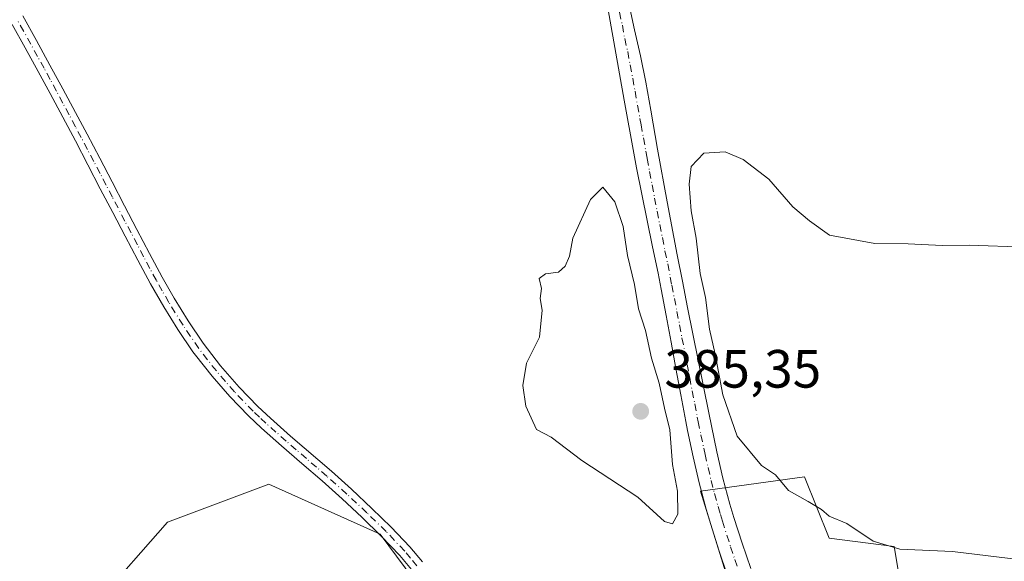
# Model space of a CAD drawing. Units: metres. Extents: x 590815 to 594278, y 4696637 to 4698996.
# Drawn here: x 591304 to 591487, y 4696795 to 4696896 of the extents above; entities that cross this region are included whole.
import ezdxf

# ---------------------------------------------------------------- set-up
doc = ezdxf.new("R2010")
doc.units = ezdxf.units.M
doc.header["$MEASUREMENT"] = 0
doc.linetypes.add('DGN Style 4', pattern=[2.6384748266838614, 1.318413404963828, -0.6592067024819142, 0.001648016756204785, -0.6592067024819142])
for name, color, linetype, lineweight in [('Camino Cxs', 7, 'Continuous', 0), ('Camino eje', 30, 'DGN Style 4', 13), ('Cultivos herbáceos CxS', 92, 'Continuous', 0), ('Curva de nivel normal', 30, 'Continuous', 0), ('Pastizal CxS', 92, 'Continuous', 0), ('Pista no pavimentada Cxs', 111, 'Continuous', 0), ('Pista no pavimentada eje', 91, 'DGN Style 4', 0), ('Punto de cota en terreno', 7, 'Continuous', 0), ('Rótulo de punto de cota en terreno', 7, 'Continuous', 0)]:
    doc.layers.add(name, color=color, linetype=linetype, lineweight=lineweight)
doc.styles.add('Style-Arial', font='txt')

# ---------------------------------------------------------------- blocks, each defined once
blk = doc.blocks.new('*U10')
at = {"layer": 'Pastizal CxS', "color": 92, "linetype": 'Continuous', "lineweight": 0}
for points in [[(591317.9829000002, 4696787.494100001, 383.0467000000062), (591331.0312999999, 4696802.410900001, 383.4983999999968), (591349.8891000003, 4696809.440500001, 384.0500000000029), (591370.5685000002, 4696800.169700001, 384.3329999999987), (591417.0725999996, 4696737.522500001, 383.6435999999958)], [(591436.2083000002, 4696788.5515, 384.8856999999989), (591430.1091, 4696808.180500001, 384.9655999999959), (591449.4781, 4696810.786499999, 385.0580000000046), (591454.0705000004, 4696799.417300001, 384.9293999999936), (591466.1061000006, 4696797.8619, 385.0136999999959), (591472.6913000002, 4696759.055500001, 384.2470999999932)]]:
    blk.add_polyline3d(points, dxfattribs=at)
blk = doc.blocks.new('*U13')
at = {"layer": 'Cultivos herbáceos CxS', "color": 92, "linetype": 'Continuous', "lineweight": 0}
blk.add_polyline3d([(591541.3006999996, 4696710.727499999, 383.0941000000021), (591484.2301000003, 4696719.207699999, 383.8683000000019), (591481.5625, 4696719.6021, 383.8525999999983), (591462.4398999996, 4696743.6709, 384.4321999999956), (591463.3724999996, 4696755.7917, 384.3824000000022), (591472.6913000002, 4696759.055500001, 384.2470999999932), (591466.1061000006, 4696797.8619, 385.0136999999959), (591454.0705000004, 4696799.417300001, 384.9293999999936), (591449.4781, 4696810.786499999, 385.0580000000046), (591430.1091, 4696808.180500001, 384.9655999999959), (591436.2083000002, 4696788.5515, 384.8856999999989), (591450.1254000004, 4696755.4987, 384.4904999999999), (591446.0661000004, 4696745.060900001, 384.0941000000021), (591438.5277000006, 4696736.362700001, 383.882700000002), (591430.4095000001, 4696732.883500001, 383.6530000000057), (591417.0725999996, 4696737.522500001, 383.6435999999958), (591370.5685000002, 4696800.169700001, 384.3329999999987), (591349.8891000003, 4696809.440500001, 384.0500000000029), (591331.0312999999, 4696802.410900001, 383.4983999999968), (591317.9829000002, 4696787.494100001, 383.0467000000062), (591312.2878999999, 4696774.6371, 382.9464000000008), (591307.8821, 4696772.0363, 382.8763999999938), (591308.1923000002, 4696756.9945, 382.9851000000053), (591295.1120999996, 4696759.820699999, 382.5081999999966)], dxfattribs=at)
blk = doc.blocks.new('5PATER')
at = {"layer": 'Punto de cota en terreno', "linetype": 'Continuous', "lineweight": 0}
h = blk.add_hatch(color=51, dxfattribs=at)
edge = h.paths.add_edge_path()
edge.add_ellipse((0, 0), major_axis=(-0.1095731443231308, -0.1110710700762829), ratio=0.9994222409660322, start_angle=0, end_angle=360)

msp = doc.modelspace()

# ---------------------------------------------------------------- linework, layer by layer
at = {"layer": 'Camino Cxs', "color": 7, "linetype": 'Continuous', "lineweight": 0}
for points in [[(591304.1401000004, 4696896.5601, 383.4627999999939), (591306.6750999996, 4696891.975099999, 383.4719999999944), (591309.1901000004, 4696887.390100001, 383.4591999999975), (591311.5701000001, 4696883.0001, 383.4716000000044), (591313.9501, 4696878.600099999, 383.4832000000025), (591316.1201, 4696874.530099999, 383.5065000000032), (591318.4501, 4696870.110099999, 383.5886000000028), (591320.7600999996, 4696865.6801, 383.6557999999932), (591323.0601000004, 4696861.2401, 383.7188000000024), (591325.3701, 4696856.8101, 383.7396000000008), (591327.6901000004, 4696852.380100001, 383.790399999998), (591330.0401, 4696847.970100001, 383.8249000000069), (591332.2500999998, 4696844.0701, 383.9073000000063), (591334.8901000004, 4696839.8201, 383.9904999999999), (591337.6801000005, 4696835.670100001, 384.0994999999967), (591340.9101, 4696831.495100001, 384.2007000000012), (591344.3501000004, 4696827.520099999, 384.2991999999941), (591347.8300999999, 4696823.9101, 384.3454000000056), (591350.1801000005, 4696821.700099999, 384.3824000000022), (591353.9200999998, 4696818.380100001, 384.4005999999936), (591361.5000999998, 4696811.860099999, 384.4104999999981), (591365.2200999996, 4696808.520099999, 384.4011000000028), (591369.0401, 4696804.940099999, 384.3907000000036), (591372.6201, 4696801.450099999, 384.3843999999954), (591376.0601000004, 4696797.8201, 384.3825999999972), (591378.4200999998, 4696794.9901, 384.3672999999981)], [(591304.1401000004, 4696896.5601, 383.4627999999939), (591306.6750999996, 4696891.975099999, 383.4719999999944), (591309.1901000004, 4696887.390100001, 383.4591999999975), (591311.5701000001, 4696883.0001, 383.4716000000044), (591313.9501, 4696878.600099999, 383.4832000000025), (591316.1201, 4696874.530099999, 383.5065000000032), (591318.4501, 4696870.110099999, 383.5886000000028), (591320.7600999996, 4696865.6801, 383.6557999999932), (591323.0601000004, 4696861.2401, 383.7188000000024), (591325.3701, 4696856.8101, 383.7396000000008), (591327.6901000004, 4696852.380100001, 383.790399999998), (591330.0401, 4696847.970100001, 383.8249000000069), (591332.2500999998, 4696844.0701, 383.9073000000063), (591334.8901000004, 4696839.8201, 383.9904999999999), (591337.6801000005, 4696835.670100001, 384.0994999999967), (591340.9101, 4696831.495100001, 384.2007000000012), (591344.3501000004, 4696827.520099999, 384.2991999999941), (591347.8300999999, 4696823.9101, 384.3454000000056), (591350.1801000005, 4696821.700099999, 384.3824000000022), (591353.9200999998, 4696818.380100001, 384.4005999999936), (591361.5000999998, 4696811.860099999, 384.4104999999981), (591365.2200999996, 4696808.520099999, 384.4011000000028), (591369.0401, 4696804.940099999, 384.3907000000036), (591372.6201, 4696801.450099999, 384.3843999999954), (591376.0601000004, 4696797.8201, 384.3825999999972), (591378.4200999998, 4696794.9901, 384.3672999999981)], [(591376.4001000002, 4696793.550100001, 384.3638000000064), (591374.2001, 4696796.1801, 384.3769000000029), (591370.7600999996, 4696799.8101, 384.3319999999949), (591367.1801000005, 4696803.300100001, 384.3073000000004), (591363.5301000001, 4696806.710100001, 384.3122000000003), (591359.8101000004, 4696810.050100001, 384.311400000006), (591356.0301000001, 4696813.3201, 384.2973999999958), (591352.2301000003, 4696816.5701, 384.2921000000061), (591348.5000999998, 4696819.890100001, 384.2707999999984), (591346.0900999998, 4696822.1501, 384.2646999999997), (591342.6201, 4696825.7501, 384.2225999999937), (591339.3400999998, 4696829.530099999, 384.1220999999932), (591336.2301000003, 4696833.440099999, 384.0099999999948), (591335.7701000003, 4696834.0801, 383.9974999999977), (591332.9801000003, 4696838.220100001, 383.8997999999993), (591330.3400999998, 4696842.470100001, 383.8334999999934), (591327.9001000002, 4696846.7401, 383.7508999999991), (591325.5301000001, 4696851.140100001, 383.7148000000016), (591323.1901000004, 4696855.5601, 383.6750999999931), (591320.8601000002, 4696859.9901, 383.6508000000031), (591318.5500999996, 4696864.420100001, 383.6012000000046), (591316.2401000002, 4696868.860099999, 383.559699999998), (591313.9200999998, 4696873.290100001, 383.4861999999994), (591311.5900999998, 4696877.710100001, 383.4853000000003), (591309.2401000002, 4696882.120100001, 383.4587999999931), (591307.0100999996, 4696886.220100001, 383.483699999997), (591304.6001000004, 4696890.600099999, 383.4471000000049), (591302.1801000005, 4696894.9801, 383.4869999999937)], [(591376.4001000002, 4696793.550100001, 384.3638000000064), (591374.2001, 4696796.1801, 384.3769000000029), (591370.7600999996, 4696799.8101, 384.3319999999949), (591367.1801000005, 4696803.300100001, 384.3073000000004), (591363.5301000001, 4696806.710100001, 384.3122000000003), (591359.8101000004, 4696810.050100001, 384.311400000006), (591356.0301000001, 4696813.3201, 384.2973999999958), (591352.2301000003, 4696816.5701, 384.2921000000061), (591348.5000999998, 4696819.890100001, 384.2707999999984), (591346.0900999998, 4696822.1501, 384.2646999999997), (591342.6201, 4696825.7501, 384.2225999999937), (591339.3400999998, 4696829.530099999, 384.1220999999932), (591336.2301000003, 4696833.440099999, 384.0099999999948), (591335.7701000003, 4696834.0801, 383.9974999999977), (591332.9801000003, 4696838.220100001, 383.8997999999993), (591330.3400999998, 4696842.470100001, 383.8334999999934), (591327.9001000002, 4696846.7401, 383.7508999999991), (591325.5301000001, 4696851.140100001, 383.7148000000016), (591323.1901000004, 4696855.5601, 383.6750999999931), (591320.8601000002, 4696859.9901, 383.6508000000031), (591318.5500999996, 4696864.420100001, 383.6012000000046), (591316.2401000002, 4696868.860099999, 383.559699999998), (591313.9200999998, 4696873.290100001, 383.4861999999994), (591311.5900999998, 4696877.710100001, 383.4853000000003), (591309.2401000002, 4696882.120100001, 383.4587999999931), (591307.0100999996, 4696886.220100001, 383.483699999997), (591304.6001000004, 4696890.600099999, 383.4471000000049), (591302.1801000005, 4696894.9801, 383.4869999999937)]]:
    msp.add_polyline3d(points, dxfattribs=at)
at = {"layer": 'Camino eje', "color": 30, "linetype": 'DGN Style 4', "lineweight": 13}
msp.add_polyline3d([(591377.4101, 4696794.270099999, 384.3380000000034), (591376.2301000003, 4696795.6851, 384.3739999999962), (591375.1300999997, 4696797.0001, 384.3644000000059), (591371.6901000004, 4696800.630100001, 384.3546000000061), (591368.1101000002, 4696804.120100001, 384.3484000000026), (591366.2001, 4696805.9101, 384.3565999999992), (591364.3750999998, 4696807.6151, 384.3522999999986), (591360.6551000001, 4696810.9551, 384.3598000000056), (591358.7600999996, 4696812.585100001, 384.3506000000052), (591356.8701, 4696814.220100001, 384.3534000000073), (591354.9751000004, 4696815.850099999, 384.353099999993), (591353.0751, 4696817.475099999, 384.3475999999937), (591351.2050999999, 4696819.1351, 384.3392000000022), (591349.3400999998, 4696820.795100001, 384.3260000000009), (591348.1651, 4696821.9001, 384.3168000000005), (591346.9600999998, 4696823.030099999, 384.3052000000025), (591343.4851000002, 4696826.6351, 384.2600999999996), (591341.8450999996, 4696828.5251, 384.2212), (591340.1250999998, 4696830.512499999, 384.1604999999981), (591338.4851000002, 4696832.5701, 384.0959000000003), (591336.8400999998, 4696834.715100001, 384.0516999999964), (591335.3300999999, 4696836.9451, 384.0060999999987), (591333.9351000004, 4696839.020099999, 383.9481999999989), (591331.2950999998, 4696843.270099999, 383.8714000000036), (591330.0751, 4696845.405099999, 383.8255999999965), (591328.9700999996, 4696847.3551, 383.7896999999939), (591327.7851, 4696849.5551, 383.767200000002), (591326.6101000002, 4696851.7601, 383.7537000000011), (591325.4401000004, 4696853.970100001, 383.7271999999939), (591324.2801000001, 4696856.1851, 383.7090000000026), (591323.1151000002, 4696858.4001, 383.6996999999974), (591320.8051000005, 4696862.8301, 383.6677000000054), (591319.6551000001, 4696865.050100001, 383.6318000000028), (591318.5000999998, 4696867.270099999, 383.6202999999951), (591317.3450999996, 4696869.485099999, 383.5895000000019), (591316.1851000004, 4696871.700099999, 383.5427000000054), (591315.0201000003, 4696873.9101, 383.5017999999982), (591313.9351000004, 4696875.9451, 383.493100000007), (591312.7701000003, 4696878.155099999, 383.5109999999986), (591311.5800999999, 4696880.3551, 383.483699999997), (591310.4051000001, 4696882.5601, 383.4725000000035), (591309.2150999998, 4696884.755100001, 383.4612999999954), (591308.1001000004, 4696886.8051, 383.4922999999981), (591306.9001000002, 4696888.995100001, 383.4891000000061), (591305.6375000002, 4696891.287500001, 383.4649999999965), (591303.1601, 4696895.770099999, 383.4910999999993)], dxfattribs=at)
at = {"layer": 'Cultivos herbáceos CxS', "color": 92, "linetype": 'Continuous', "lineweight": 0}
msp.add_polyline3d([(591481.5625, 4696719.6021, 383.8525999999983), (591462.4398999996, 4696743.6709, 384.4321999999956), (591463.3724999996, 4696755.7917, 384.3824000000022), (591472.6913000002, 4696759.055500001, 384.2470999999932), (591466.1061000006, 4696797.8619, 385.0136999999959), (591454.0705000004, 4696799.417300001, 384.9293999999936), (591449.4781, 4696810.786499999, 385.0580000000046), (591430.1091, 4696808.180500001, 384.9655999999959), (591436.2083000002, 4696788.5515, 384.8856999999989), (591450.1254000004, 4696755.4987, 384.4904999999999), (591446.0661000004, 4696745.060900001, 384.0941000000021), (591438.5277000006, 4696736.362700001, 383.882700000002), (591430.4095000001, 4696732.883500001, 383.6530000000057), (591417.0725999996, 4696737.522500001, 383.6435999999958), (591370.5685000002, 4696800.169700001, 384.3329999999987), (591349.8891000003, 4696809.440500001, 384.0500000000029), (591331.0312999999, 4696802.410900001, 383.4983999999968), (591317.9829000002, 4696787.494100001, 383.0467000000062), (591312.2878999999, 4696774.6371, 382.9464000000008), (591307.8821, 4696772.0363, 382.8763999999938), (591308.1923000002, 4696756.9945, 382.9851000000053)], dxfattribs=at)
at = {"layer": 'Curva de nivel normal', "color": 30, "linetype": 'Continuous', "lineweight": 0, "elevation": 385, "flags": 128}
for points in [[(591434.7000000002, 4696871.290100001), (591430.75, 4696871.050100001), (591428.3899999997, 4696868.550100001), (591428, 4696865.2401), (591428.3899999997, 4696860.280099999), (591429.3399999999, 4696855.210100001), (591430.0700000003, 4696848.630100001), (591431.0800000001, 4696844.200099999), (591431.8099999996, 4696838.270099999), (591432.8600000005, 4696833.6501), (591434.25, 4696826.040100001), (591436.9299999997, 4696818.390100001), (591441.4600000001, 4696812.920100001), (591444.0800000001, 4696811.200099999), (591446.4800000004, 4696808.2601), (591450.1299999999, 4696806.2501), (591452.5999999996, 4696804.720100001), (591454.0599999996, 4696803.5101), (591457.3399999999, 4696802.140100001), (591462.2000000002, 4696798.860099999), (591467.1600000003, 4696797.340100001), (591476.9800000004, 4696796.920100001), (591489.7000000002, 4696795.390100001)], [(591490.5899999999, 4696853.530099999), (591480.1299999999, 4696853.920100001), (591475.04, 4696853.8301), (591468.7199999997, 4696854.1801), (591462.5, 4696854.210100001), (591454.0800000001, 4696855.7501), (591450.3700000001, 4696858.440099999), (591447.2599999999, 4696861.0701), (591442.8300000001, 4696866.1801), (591438.0800000001, 4696869.870100001), (591434.7000000002, 4696871.290100001)], [(591411.9500000002, 4696864.6801), (591409.6500000004, 4696862.380100001), (591406.3600000005, 4696855.200099999), (591405.79, 4696851.870100001), (591404.9699999997, 4696850.0001), (591403.7000000002, 4696848.890100001), (591401.2800000003, 4696848.600099999), (591400.1100000005, 4696847.690099999), (591400.5700000003, 4696845.870100001), (591400.3399999999, 4696844.0001), (591400.6900000004, 4696841.8201), (591400.1900000004, 4696836.780099999), (591397.7999999998, 4696831.9801), (591397.0999999996, 4696827.790100001), (591397.6500000004, 4696823.970100001), (591399.6600000003, 4696819.630100001), (591402.3700000001, 4696818.210100001), (591408.0800000001, 4696813.8301), (591418.4600000001, 4696807.030099999), (591423.4000000004, 4696802.5001), (591424.9299999997, 4696802.0601), (591425.8799999999, 4696803.850099999), (591425.8600000005, 4696808.1801), (591424.9400000004, 4696813.140100001), (591424.4299999997, 4696819.550100001), (591423.4400000004, 4696823.5601), (591422.4600000001, 4696828.2501), (591421.0099999999, 4696832.9001), (591419.9199999999, 4696838.050100001), (591418.6200000001, 4696842.0701), (591417.8300000001, 4696846.610099999), (591416.54, 4696851.970100001), (591415.7599999999, 4696857.370100001), (591414.1699999999, 4696861.960100001), (591411.9500000002, 4696864.6801)]]:
    msp.add_lwpolyline(points, dxfattribs=at)
at = {"layer": 'Pastizal CxS', "color": 92, "linetype": 'Continuous', "lineweight": 0}
msp.add_polyline3d([(591481.5625, 4696719.6021, 383.8525999999983), (591462.4398999996, 4696743.6709, 384.4321999999956), (591463.3724999996, 4696755.7917, 384.3824000000022), (591472.6913000002, 4696759.055500001, 384.2470999999932), (591466.1061000006, 4696797.8619, 385.0136999999959), (591454.0705000004, 4696799.417300001, 384.9293999999936), (591449.4781, 4696810.786499999, 385.0580000000046), (591430.1091, 4696808.180500001, 384.9655999999959), (591436.2083000002, 4696788.5515, 384.8856999999989), (591450.1254000004, 4696755.4987, 384.4904999999999), (591446.0661000004, 4696745.060900001, 384.0941000000021), (591438.5277000006, 4696736.362700001, 383.882700000002), (591430.4095000001, 4696732.883500001, 383.6530000000057), (591417.0725999996, 4696737.522500001, 383.6435999999958), (591370.5685000002, 4696800.169700001, 384.3329999999987), (591349.8891000003, 4696809.440500001, 384.0500000000029), (591331.0312999999, 4696802.410900001, 383.4983999999968), (591317.9829000002, 4696787.494100001, 383.0467000000062), (591312.2878999999, 4696774.6371, 382.9464000000008), (591307.8821, 4696772.0363, 382.8763999999938), (591308.1923000002, 4696756.9945, 382.9851000000053)], dxfattribs=at)
at = {"layer": 'Pista no pavimentada Cxs', "color": 111, "linetype": 'Continuous', "lineweight": 0}
for points in [[(591435.1601, 4696792.420100001, 384.940499999997), (591433.5601000004, 4696797.1601, 384.9881000000024), (591432.0401, 4696801.9301, 385.0268999999971), (591431.1700999998, 4696804.8301, 385.0141000000003), (591429.9001000002, 4696809.670100001, 385.0019000000029), (591428.7600999996, 4696814.540100001, 385.0109999999986), (591427.7200999996, 4696819.4301, 385.0013999999938), (591427.3901000004, 4696821.140100001, 385.0043000000005), (591426.4600999998, 4696826.050100001, 385.0283000000054), (591425.5601000004, 4696830.970100001, 384.9821999999986), (591424.6700999998, 4696835.890100001, 384.9162999999971), (591423.7701000003, 4696840.8101, 384.8496000000014), (591422.8300999999, 4696845.720100001, 384.7832999999956), (591422.2301000003, 4696848.710100001, 384.7522000000026), (591421.2200999996, 4696853.610099999, 384.7194000000018), (591420.2001, 4696858.5001, 384.6716000000015), (591419.2001, 4696863.4001, 384.5991000000067), (591418.2500999998, 4696868.3101, 384.5188999999955), (591417.7500999998, 4696871.020099999, 384.4572999999946), (591415.9501, 4696880.860099999, 384.3122000000003), (591414.1901000004, 4696890.700099999, 384.0801999999967), (591412.4501, 4696900.540100001, 383.8742999999959)], [(591435.1601, 4696792.420100001, 384.940499999997), (591433.5601000004, 4696797.1601, 384.9881000000024), (591432.0401, 4696801.9301, 385.0268999999971), (591431.1700999998, 4696804.8301, 385.0141000000003), (591429.9001000002, 4696809.670100001, 385.0019000000029), (591428.7600999996, 4696814.540100001, 385.0109999999986), (591427.7200999996, 4696819.4301, 385.0013999999938), (591427.3901000004, 4696821.140100001, 385.0043000000005), (591426.4600999998, 4696826.050100001, 385.0283000000054), (591425.5601000004, 4696830.970100001, 384.9821999999986), (591424.6700999998, 4696835.890100001, 384.9162999999971), (591423.7701000003, 4696840.8101, 384.8496000000014), (591422.8300999999, 4696845.720100001, 384.7832999999956), (591422.2301000003, 4696848.710100001, 384.7522000000026), (591421.2200999996, 4696853.610099999, 384.7194000000018), (591420.2001, 4696858.5001, 384.6716000000015), (591419.2001, 4696863.4001, 384.5991000000067), (591418.2500999998, 4696868.3101, 384.5188999999955), (591417.7500999998, 4696871.020099999, 384.4572999999946), (591415.9501, 4696880.860099999, 384.3122000000003), (591414.1901000004, 4696890.700099999, 384.0801999999967), (591412.4501, 4696900.540100001, 383.8742999999959)], [(591416.7901, 4696898.870100001, 383.8882000000012), (591417.8800999997, 4696893.9901, 384.0210999999982), (591418.9901000002, 4696889.110099999, 384.116599999994), (591419.9700999996, 4696884.210100001, 384.2372000000032), (591420.8701, 4696879.030099999, 384.3411999999953), (591422.1501000002, 4696871.790100001, 384.4278999999952), (591423.9501, 4696861.950099999, 384.6205999999947), (591425.8101000004, 4696852.130100001, 384.7302999999956), (591426.7600999996, 4696847.220100001, 384.7888999999996), (591427.7200999996, 4696842.3201, 384.8601000000053), (591428.6901000004, 4696837.4101, 384.9314000000013), (591430.6700999998, 4696827.610099999, 384.9995000000054), (591431.6700999998, 4696822.710100001, 385.0399000000034), (591433.1700999998, 4696815.440099999, 385.0181000000011), (591434.2801000001, 4696810.5701, 385.0001000000047), (591435.5900999998, 4696805.7401, 384.9823000000033), (591436.3400999998, 4696803.2601, 384.9823999999935), (591437.8601000002, 4696798.4901, 385.0032999999967), (591439.4501, 4696793.7601, 385.0075999999972)], [(591416.7901, 4696898.870100001, 383.8882000000012), (591417.8800999997, 4696893.9901, 384.0210999999982), (591418.9901000002, 4696889.110099999, 384.116599999994), (591419.9700999996, 4696884.210100001, 384.2372000000032), (591420.8701, 4696879.030099999, 384.3411999999953), (591422.1501000002, 4696871.790100001, 384.4278999999952), (591423.9501, 4696861.950099999, 384.6205999999947), (591425.8101000004, 4696852.130100001, 384.7302999999956), (591426.7600999996, 4696847.220100001, 384.7888999999996), (591427.7200999996, 4696842.3201, 384.8601000000053), (591428.6901000004, 4696837.4101, 384.9314000000013), (591430.6700999998, 4696827.610099999, 384.9995000000054), (591431.6700999998, 4696822.710100001, 385.0399000000034), (591433.1700999998, 4696815.440099999, 385.0181000000011), (591434.2801000001, 4696810.5701, 385.0001000000047), (591435.5900999998, 4696805.7401, 384.9823000000033), (591436.3400999998, 4696803.2601, 384.9823999999935), (591437.8601000002, 4696798.4901, 385.0032999999967), (591439.4501, 4696793.7601, 385.0075999999972)]]:
    msp.add_polyline3d(points, dxfattribs=at)
at = {"layer": 'Pista no pavimentada eje', "color": 91, "linetype": 'DGN Style 4', "lineweight": 0}
msp.add_polyline3d([(591415.0551000005, 4696897.245100001, 383.9315000000061), (591415.6001000004, 4696894.8051, 383.9980999999971), (591416.0351, 4696892.345100001, 384.0699000000022), (591416.5900999998, 4696889.905099999, 384.1301999999997), (591417.0301000001, 4696887.4451, 384.1863000000012), (591417.5201000003, 4696884.995100001, 384.2299999999959), (591417.9600999998, 4696882.5351, 384.272100000002), (591418.4101, 4696879.9451, 384.3080000000046), (591418.8601000002, 4696877.485099999, 384.3438000000024), (591419.0651000004, 4696876.325099999, 384.3631000000024), (591419.5151000004, 4696873.8651, 384.4008999999933), (591419.9501, 4696871.405099999, 384.4398999999976), (591420.2001, 4696870.050100001, 384.4624999999942), (591420.6501000002, 4696867.590100001, 384.4982000000018), (591421.1250999998, 4696865.1351, 384.5268999999971), (591421.5751, 4696862.675100001, 384.5516000000061), (591422.0751, 4696860.225099999, 384.5755999999965), (591422.5401, 4696857.770099999, 384.5975999999937), (591423.0500999996, 4696855.325099999, 384.6487000000052), (591423.5151000004, 4696852.870100001, 384.6897999999928), (591424.0201000003, 4696850.420100001, 384.7295000000013), (591424.4951, 4696847.965100001, 384.7660000000033), (591424.7950999998, 4696846.470100001, 384.7860999999975), (591425.2751000002, 4696844.020099999, 384.8184000000037), (591425.7451, 4696841.565099999, 384.850099999996), (591426.2301000003, 4696839.110099999, 384.879700000005), (591426.6801000005, 4696836.6501, 384.9066000000021), (591427.1750999996, 4696834.200099999, 384.9278999999952), (591427.6201, 4696831.7401, 384.9502999999968), (591428.1151000002, 4696829.290100001, 384.9811999999947), (591428.5651000004, 4696826.8301, 385.0013999999938), (591429.0651000004, 4696824.380100001, 385.0097999999998), (591429.5301000001, 4696821.925100001, 385.0188999999955), (591429.6951000001, 4696821.0701, 385.0182000000059), (591430.2001, 4696818.620100001, 385.0144), (591430.7200999996, 4696816.175100001, 385.0154999999941), (591430.9650999998, 4696814.9901, 385.0188999999955), (591431.5351, 4696812.5551, 385.0259999999981), (591432.0900999998, 4696810.120100001, 385.0259999999981), (591432.7251000004, 4696807.700099999, 385.0259999999981), (591433.3800999997, 4696805.2851, 385.020199999999), (591433.8151000004, 4696803.835100001, 385.0175000000018), (591434.1901000004, 4696802.595100001, 385.0160000000033), (591435.7100999998, 4696797.825099999, 385.0083000000013), (591436.5100999996, 4696795.4551, 385.007700000002), (591437.3051000005, 4696793.090100001, 385.0302999999985)], dxfattribs=at)

# ---------------------------------------------------------------- block references
at = {"layer": 'Cultivos herbáceos CxS', "color": 92, "linetype": 'Continuous', "lineweight": 0}
msp.add_blockref('*U13', (0, 0), dxfattribs=at)
at = {"layer": 'Pastizal CxS', "color": 92, "linetype": 'Continuous', "lineweight": 0}
msp.add_blockref('*U10', (0, 0), dxfattribs=at)
at = {"layer": 'Punto de cota en terreno', "color": 7, "linetype": 'Continuous', "lineweight": 0, "xscale": 10, "yscale": 10, "zscale": 10}
msp.add_blockref('5PATER', (591419, 4696823, 385.3500000000058), dxfattribs=at)

# ---------------------------------------------------------------- texts
at = {"layer": 'Rótulo de punto de cota en terreno', "color": 7, "linetype": 'Continuous', "lineweight": 0, "style": 'Style-Arial'}
msp.add_text('385,35', height=7.000000000000002, dxfattribs=at).set_placement((591423.4096999997, 4696827.409700001))

doc.saveas('drawing.dxf')
